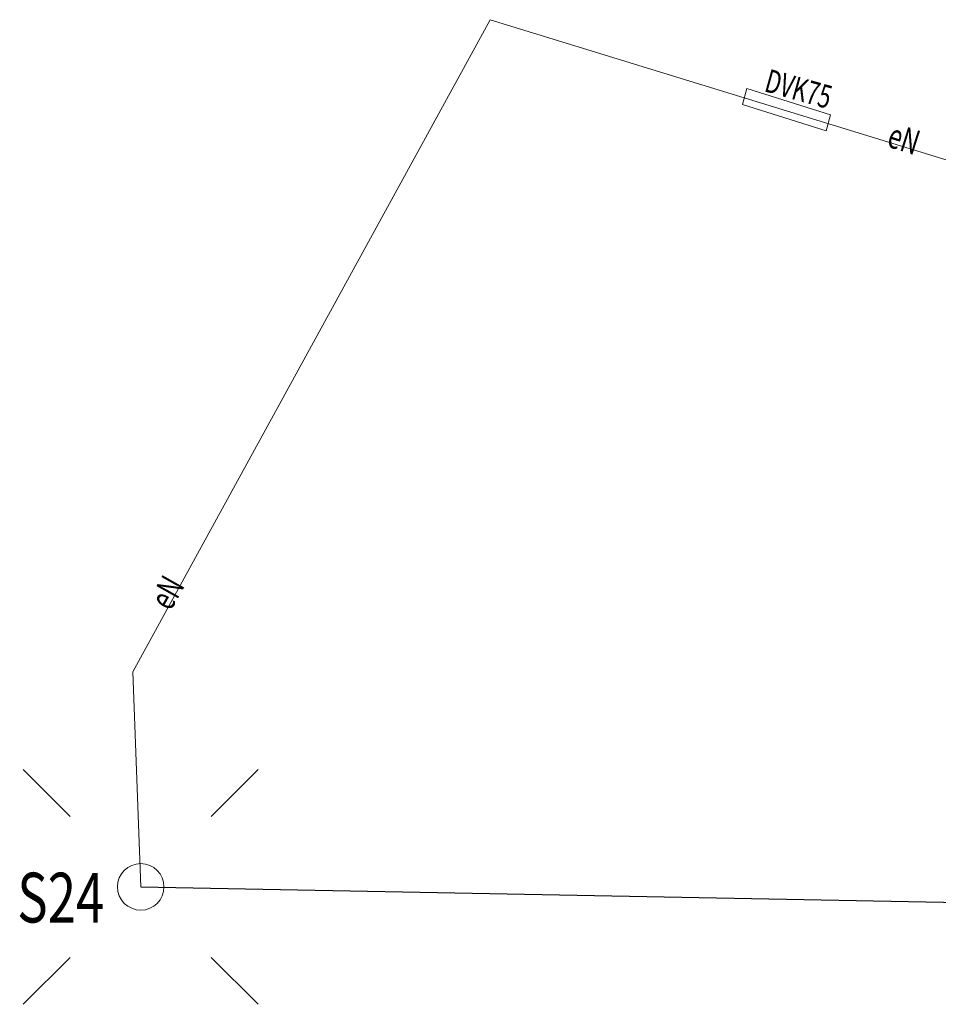
# Model space of a CAD drawing. Units: inches. Extents: x 604 to 1569, y 470 to 1164.
# Drawn here: x 1462 to 1490, y 789 to 819 of the extents above; entities that cross this region are included whole.
import ezdxf
from ezdxf.enums import TextEntityAlignment as Align

# ---------------------------------------------------------------- set-up
doc = ezdxf.new("R2010")
doc.units = ezdxf.units.IN
doc.header["$MEASUREMENT"] = 0
for name, color, linetype, lineweight in [('01P Elektryka do geodezji', 1, 'Continuous', 15), ('01P Elektryka geodezja opis', 1, 'Continuous', 15), ('01P Kanalizacja 32', 4, 'Continuous', 30), ('01P Rura ochronna', 1, 'Continuous', 15), ('01P Rura ochronna txt', 1, 'Continuous', 15), ('01P Słupy', 5, 'Continuous', 15)]:
    doc.layers.add(name, color=color, linetype=linetype, lineweight=lineweight)
doc.styles.get("Standard").update_dxf_attribs({"font": 'arial.ttf'})

# ---------------------------------------------------------------- blocks, each defined once
blk = doc.blocks.new('3_SUSM01')
at = {"linetype": 'Continuous'}
for p, q in [((-2.1214, 2.1214), (-3.5356, 3.5356)), ((2.1214, 2.1214), (3.5356, 3.5356)), ((-2.1214, -2.1214), (-3.5356, -3.5356)), ((2.1214, -2.1214), (3.5356, -3.5356))]:
    blk.add_line(p, q, dxfattribs=at)
blk.add_circle((0, 0), 0.7, dxfattribs=at)
blk = doc.blocks.new('*U67')
at = {"layer": '01P Rura ochronna'}
blk.add_lwpolyline([(-0.415, 0.375), (2.105, -0.415), (1.971, -0.897), (-0.549, -0.107)], close=True, dxfattribs=at)
at = {"layer": '01P Rura ochronna txt', "width": 0.7}
blk.add_attdef('RO', text='', height=0.7, rotation=344.4507, dxfattribs=at).set_placement((0.988, -0.18), align=Align.BOTTOM_CENTER)

msp = doc.modelspace()

# ---------------------------------------------------------------- linework, layer by layer
at = {"layer": '01P Elektryka do geodezji', "linetype": 'Continuous'}
for p, q in [((1465.353, 799.141), (1476.112, 818.784)), ((1476.112, 818.784), (1493.924, 813.31)), ((1465.587, 792.669), (1465.353, 799.141))]:
    msp.add_line(p, q, dxfattribs=at)
at = {"layer": '01P Kanalizacja 32', "linetype": 'Continuous'}
msp.add_line((1465.587, 792.669), (1535.008, 791.359), dxfattribs=at)

# ---------------------------------------------------------------- block references
at = {"layer": '01P Rura ochronna', "linetype": 'Continuous', "ltscale": 2}
msp.add_blockref('*U67', (1484.257, 816.333), dxfattribs=at).add_auto_attribs({'RO': 'DVK75'})
at = {"layer": '01P Słupy'}
msp.add_blockref('3_SUSM01', (1465.587, 792.669), dxfattribs=at)

# ---------------------------------------------------------------- texts
at = {"layer": '01P Elektryka geodezja opis', "width": 0.7}
for rotation, p in [(342.2973, (1488.544, 815.102)), (60.5263, (1466.464, 801.487))]:
    msp.add_text('eN', height=0.75, rotation=rotation, dxfattribs=at).set_placement(p, align=Align.MIDDLE)
at = {"layer": '01P Słupy', "linetype": 'Continuous', "width": 0.75}
msp.add_text('S24', height=1.5, rotation=359.8035, dxfattribs=at).set_placement((1461.868, 791.599))

doc.saveas('drawing.dxf')
